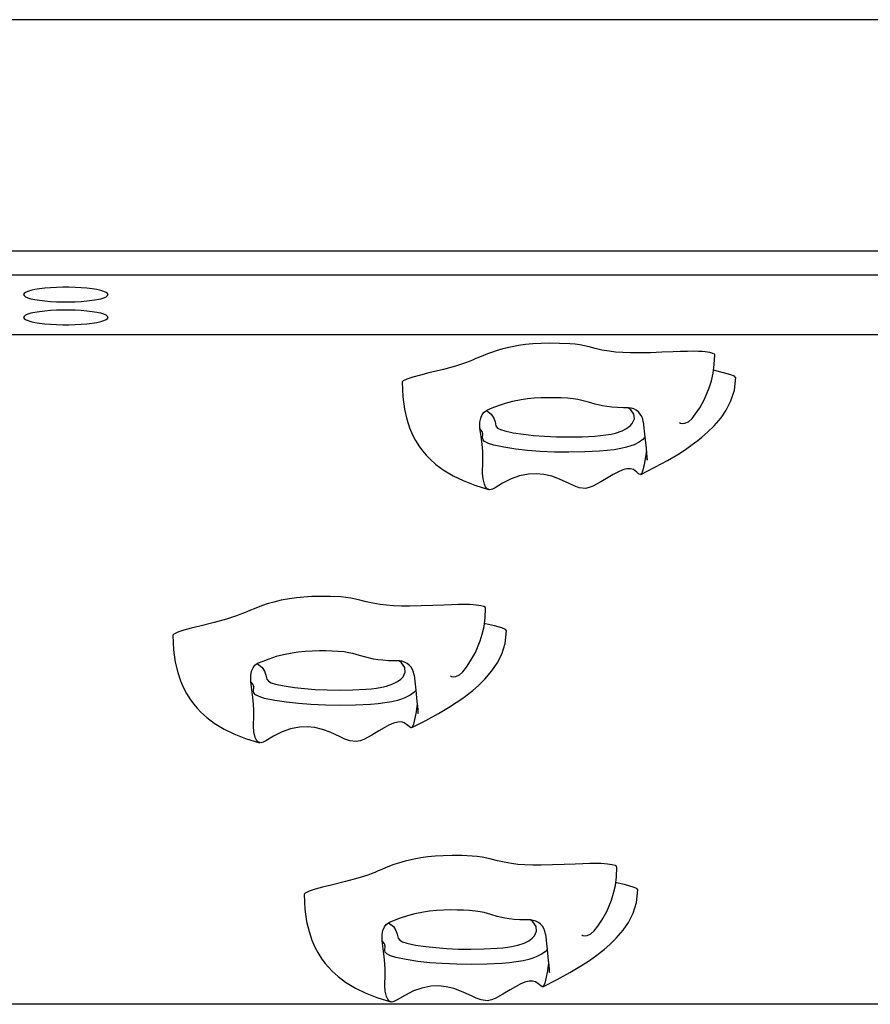
# Model space of a CAD drawing. Units: millimetres. Extents: x 6960 to 16599, y 5158 to 13118.
# Drawn here: x 14178 to 14500, y 7058 to 7431 of the extents above; entities that cross this region are included whole.
import ezdxf

# ---------------------------------------------------------------- set-up
doc = ezdxf.new("R2010")
doc.units = ezdxf.units.MM
doc.layers.add('Default', color=7, linetype='Continuous')

# ---------------------------------------------------------------- blocks, each defined once
blk = doc.blocks.new('SE5')
at = {"layer": 'Default', "color": 7, "linetype": 'Continuous'}
for p, q in [((14754.16, 7431.17), (12916.29, 7431.17)), ((12916.29, 7343.53), (14754.16, 7343.53)), ((14754.16, 7334.26), (12914.76, 7334.26)), ((14180.81, 7328.17), (14179.93, 7327.78)), ((14182, 7328.53), (14180.81, 7328.17)), ((14183.49, 7328.86), (14182, 7328.53)), ((14185.25, 7329.14), (14183.49, 7328.86)), ((14187.22, 7329.37), (14185.25, 7329.14)), ((14189.38, 7329.55), (14187.22, 7329.37)), ((14191.66, 7329.67), (14189.38, 7329.55)), ((14194.03, 7329.74), (14191.66, 7329.67)), ((14196.42, 7329.74), (14194.03, 7329.74)), ((14198.78, 7329.67), (14196.42, 7329.74)), ((14201.07, 7329.55), (14198.78, 7329.67)), ((14203.22, 7329.37), (14201.07, 7329.55)), ((14205.2, 7329.14), (14203.22, 7329.37)), ((14206.95, 7328.86), (14205.2, 7329.14)), ((14208.44, 7328.53), (14206.95, 7328.86)), ((14209.64, 7328.17), (14208.44, 7328.53)), ((14210.51, 7327.78), (14209.64, 7328.17)), ((14179.4, 7327.38), (14179.22, 7326.97)), ((14179.22, 7326.97), (14179.4, 7326.55)), ((14179.93, 7327.78), (14179.4, 7327.38)), ((14179.4, 7326.55), (14179.93, 7326.15)), ((14179.93, 7326.15), (14180.81, 7325.76)), ((14180.81, 7325.76), (14182, 7325.4)), ((14182, 7325.4), (14183.49, 7325.08)), ((14183.49, 7325.08), (14185.25, 7324.79)), ((14185.25, 7324.79), (14187.22, 7324.56)), ((14187.22, 7324.56), (14189.38, 7324.38)), ((14189.38, 7324.38), (14191.66, 7324.26)), ((14191.66, 7324.26), (14194.03, 7324.2)), ((14194.03, 7324.2), (14196.42, 7324.2)), ((14196.42, 7324.2), (14198.78, 7324.26)), ((14198.78, 7324.26), (14201.07, 7324.38)), ((14201.07, 7324.38), (14203.22, 7324.56)), ((14203.22, 7324.56), (14205.2, 7324.79)), ((14205.2, 7324.79), (14206.95, 7325.08)), ((14206.95, 7325.08), (14208.44, 7325.4)), ((14208.44, 7325.4), (14209.64, 7325.76)), ((14209.64, 7325.76), (14210.51, 7326.15)), ((14211.04, 7327.38), (14210.51, 7327.78)), ((14210.51, 7326.15), (14211.04, 7326.55)), ((14211.22, 7326.97), (14211.04, 7327.38)), ((14211.04, 7326.55), (14211.22, 7326.97)), ((14185.25, 7320.46), (14183.49, 7320.17)), ((14187.22, 7320.69), (14185.25, 7320.46)), ((14189.38, 7320.87), (14187.22, 7320.69)), ((14191.66, 7320.99), (14189.38, 7320.87)), ((14194.03, 7321.05), (14191.66, 7320.99)), ((14196.42, 7321.05), (14194.03, 7321.05)), ((14198.78, 7320.99), (14196.42, 7321.05)), ((14201.07, 7320.87), (14198.78, 7320.99)), ((14203.22, 7320.69), (14201.07, 7320.87)), ((14205.2, 7320.46), (14203.22, 7320.69)), ((14206.95, 7320.17), (14205.2, 7320.46)), ((14179.4, 7318.7), (14179.22, 7318.28)), ((14179.22, 7318.28), (14179.4, 7317.87)), ((14179.93, 7319.1), (14179.4, 7318.7)), ((14179.4, 7317.87), (14179.93, 7317.46)), ((14180.81, 7319.49), (14179.93, 7319.1)), ((14179.93, 7317.46), (14180.81, 7317.08)), ((14182, 7319.85), (14180.81, 7319.49)), ((14180.81, 7317.08), (14182, 7316.72)), ((14183.49, 7320.17), (14182, 7319.85)), ((14182, 7316.72), (14183.49, 7316.39)), ((14208.44, 7319.85), (14206.95, 7320.17)), ((14206.95, 7316.39), (14208.44, 7316.72)), ((14209.64, 7319.49), (14208.44, 7319.85)), ((14208.44, 7316.72), (14209.64, 7317.08)), ((14210.51, 7319.1), (14209.64, 7319.49)), ((14209.64, 7317.08), (14210.51, 7317.46)), ((14211.04, 7318.7), (14210.51, 7319.1)), ((14210.51, 7317.46), (14211.04, 7317.87)), ((14211.22, 7318.28), (14211.04, 7318.7)), ((14211.04, 7317.87), (14211.22, 7318.28)), ((14183.49, 7316.39), (14185.25, 7316.11)), ((14185.25, 7316.11), (14187.22, 7315.88)), ((14187.22, 7315.88), (14189.38, 7315.7)), ((14189.38, 7315.7), (14191.66, 7315.57)), ((14191.66, 7315.57), (14194.03, 7315.51)), ((14194.03, 7315.51), (14196.42, 7315.51)), ((14196.42, 7315.51), (14198.78, 7315.57)), ((14198.78, 7315.57), (14201.07, 7315.7)), ((14201.07, 7315.7), (14203.22, 7315.88)), ((14203.22, 7315.88), (14205.2, 7316.11)), ((14205.2, 7316.11), (14206.95, 7316.39)), ((13093.86, 7311.86), (14552.16, 7311.86)), ((14358.41, 7305.64), (14356.67, 7305.05)), ((14360.94, 7306.38), (14358.41, 7305.64)), ((14363.76, 7307.05), (14360.94, 7306.38)), ((14366.91, 7307.63), (14363.76, 7307.05)), ((14369.51, 7307.98), (14366.91, 7307.63)), ((14372.34, 7308.25), (14369.51, 7307.98)), ((14375.42, 7308.42), (14372.34, 7308.25)), ((14378.77, 7308.5), (14375.42, 7308.42)), ((14382.4, 7308.46), (14378.77, 7308.5)), ((14386.32, 7308.3), (14382.4, 7308.46)), ((14388.31, 7308.14), (14386.32, 7308.3)), ((14390.14, 7307.86), (14388.31, 7308.14)), ((14391.89, 7307.51), (14390.14, 7307.86)), ((14393.61, 7307.1), (14391.89, 7307.51)), ((14395.95, 7306.51), (14393.61, 7307.1)), ((14398.46, 7305.94), (14395.95, 7306.51)), ((14401.29, 7305.44), (14398.46, 7305.94)), ((14433.26, 7305.47), (14430.97, 7305.43)), ((14435.12, 7305.43), (14433.26, 7305.47)), ((14349.4, 7302.13), (14348.09, 7301.61)), ((14350.73, 7302.68), (14349.4, 7302.13)), ((14352.1, 7303.26), (14350.73, 7302.68)), ((14353.55, 7303.85), (14352.1, 7303.26)), ((14355.06, 7304.46), (14353.55, 7303.85)), ((14356.67, 7305.05), (14355.06, 7304.46)), ((14403.69, 7305.15), (14401.29, 7305.44)), ((14406.38, 7304.96), (14403.69, 7305.15)), ((14409.34, 7304.87), (14406.38, 7304.96)), ((14412.49, 7304.86), (14409.34, 7304.87)), ((14416.84, 7304.93), (14412.49, 7304.86)), ((14421.21, 7305.08), (14416.84, 7304.93)), ((14425.43, 7305.24), (14421.21, 7305.08)), ((14428.33, 7305.35), (14425.43, 7305.24)), ((14430.97, 7305.43), (14428.33, 7305.35)), ((14436.51, 7305.33), (14435.12, 7305.43)), ((14437.66, 7305.2), (14436.51, 7305.33)), ((14439.43, 7304.94), (14437.66, 7305.2)), ((14440.57, 7304.66), (14439.43, 7304.94)), ((14441.15, 7304.36), (14440.57, 7304.66)), ((14441.1, 7300.43), (14441.27, 7304.11)), ((14441.24, 7304.11), (14441.15, 7304.36)), ((14338.37, 7298.6), (14332.86, 7297.26)), ((14342.99, 7299.86), (14338.37, 7298.6)), ((14346.76, 7301.11), (14342.99, 7299.86)), ((14348.09, 7301.61), (14346.76, 7301.11)), ((14440.65, 7297.14), (14441.1, 7300.43)), ((14441.17, 7298.12), (14440.8, 7298.21)), ((14444.56, 7297.33), (14441.17, 7298.12)), ((14324.53, 7294.94), (14323.09, 7294.25)), ((14326.8, 7295.69), (14324.53, 7294.94)), ((14329.66, 7296.46), (14326.8, 7295.69)), ((14332.86, 7297.26), (14329.66, 7296.46)), ((14439.99, 7294.21), (14440.65, 7297.14)), ((14447.39, 7296.55), (14444.56, 7297.33)), ((14448.77, 7295.98), (14447.39, 7296.55)), ((14448.71, 7290.71), (14449.22, 7295.46)), ((14449.17, 7295.46), (14448.77, 7295.98)), ((14322.71, 7293.78), (14322.96, 7288.2)), ((14323.09, 7294.25), (14322.72, 7293.83)), ((14322.72, 7293.83), (14322.74, 7293.78)), ((14437.37, 7287.3), (14439.18, 7291.61)), ((14439.18, 7291.61), (14439.99, 7294.21)), ((14447.4, 7286.63), (14448.71, 7290.71)), ((14322.96, 7288.2), (14323.6, 7283.53)), ((14367.91, 7287.05), (14364.58, 7286.4)), ((14370.23, 7287.38), (14367.91, 7287.05)), ((14372.81, 7287.63), (14370.23, 7287.38)), ((14375.45, 7287.79), (14372.81, 7287.63)), ((14378.21, 7287.86), (14375.45, 7287.79)), ((14380.66, 7287.84), (14378.21, 7287.86)), ((14383.06, 7287.76), (14380.66, 7287.84)), ((14385.41, 7287.64), (14383.06, 7287.76)), ((14387.6, 7287.45), (14385.41, 7287.64)), ((14389.41, 7287.17), (14387.6, 7287.45)), ((14390.92, 7286.84), (14389.41, 7287.17)), ((14393.44, 7286.14), (14390.92, 7286.84)), ((14435.57, 7284.04), (14437.37, 7287.3)), ((14323.6, 7283.53), (14324.51, 7279.66)), ((14356.73, 7283.87), (14354.66, 7283.02)), ((14359.12, 7284.78), (14356.73, 7283.87)), ((14361.81, 7285.67), (14359.12, 7284.78)), ((14364.58, 7286.4), (14361.81, 7285.67)), ((14395.88, 7285.44), (14393.44, 7286.14)), ((14398.69, 7284.78), (14395.88, 7285.44)), ((14400.35, 7284.5), (14398.69, 7284.78)), ((14402.27, 7284.28), (14400.35, 7284.5)), ((14404.42, 7284.15), (14402.27, 7284.28)), ((14406.69, 7284.08), (14404.42, 7284.15)), ((14408.43, 7284.07), (14406.69, 7284.08)), ((14409.39, 7283.32), (14408.43, 7284.07)), ((14410.62, 7281.58), (14409.39, 7283.32)), ((14434.02, 7281.69), (14435.57, 7284.04)), ((14443.63, 7280.26), (14445.62, 7283.17)), ((14445.62, 7283.17), (14447.4, 7286.63)), ((14324.51, 7279.66), (14325.58, 7276.45)), ((14352.21, 7278.59), (14352.54, 7280.13)), ((14352.54, 7280.13), (14353.08, 7281.43)), ((14353.08, 7281.43), (14353.78, 7282.4)), ((14353.78, 7282.4), (14354.66, 7283.02)), ((14354.66, 7283.02), (14356.51, 7281.59)), ((14356.51, 7281.59), (14357.48, 7280.13)), ((14357.48, 7280.13), (14357.96, 7278.65)), ((14409.98, 7278.07), (14410.77, 7279.82)), ((14410.77, 7279.82), (14410.62, 7281.58)), ((14431.35, 7278.77), (14432.66, 7279.96)), ((14432.66, 7279.96), (14434.02, 7281.69)), ((14440.98, 7277.17), (14443.63, 7280.26)), ((14325.58, 7276.45), (14326.72, 7273.82)), ((14352.24, 7276.17), (14352.21, 7278.59)), ((14353.13, 7275.08), (14352.24, 7276.17)), ((14352.67, 7273.18), (14352.24, 7276.17)), ((14357.96, 7278.65), (14358.3, 7277.17)), ((14358.3, 7277.17), (14358.88, 7276.36)), ((14358.88, 7276.36), (14359.99, 7275.8)), ((14359.99, 7275.8), (14361.65, 7275.27)), ((14406.11, 7275.31), (14407.86, 7276.22)), ((14407.86, 7276.22), (14409.13, 7277.14)), ((14409.13, 7277.14), (14409.98, 7278.07)), ((14414.16, 7278.7), (14414.81, 7272.91)), ((14427.9, 7278.45), (14428.31, 7278.15)), ((14428.31, 7278.15), (14429.11, 7278.07)), ((14429.11, 7278.07), (14429.91, 7278.15)), ((14429.91, 7278.15), (14431.35, 7278.77)), ((14438.56, 7274.79), (14440.98, 7277.17)), ((14326.72, 7273.82), (14327.84, 7271.69)), ((14353.03, 7270.21), (14352.67, 7273.18)), ((14353.33, 7274.12), (14353.13, 7275.08)), ((14353.24, 7272.6), (14353.26, 7272.77)), ((14353.41, 7271.92), (14353.24, 7272.6)), ((14353.26, 7272.77), (14353.36, 7273.98)), ((14353.36, 7273.98), (14353.33, 7274.12)), ((14353.37, 7274.31), (14353.37, 7274.29)), ((14353.37, 7274.12), (14353.37, 7274.31)), ((14354.01, 7271.24), (14353.41, 7271.92)), ((14361.65, 7275.27), (14364.88, 7274.58)), ((14364.88, 7274.58), (14368.76, 7274)), ((14368.76, 7274), (14372.57, 7273.58)), ((14372.57, 7273.58), (14376.68, 7273.26)), ((14376.68, 7273.26), (14381.24, 7273.05)), ((14381.24, 7273.05), (14385.92, 7272.98)), ((14385.92, 7272.98), (14390.94, 7273.08)), ((14390.94, 7273.08), (14395.78, 7273.32)), ((14395.78, 7273.32), (14397.95, 7273.5)), ((14397.95, 7273.5), (14399.94, 7273.74)), ((14399.94, 7273.74), (14401.95, 7274.08)), ((14401.95, 7274.08), (14403.63, 7274.47)), ((14403.63, 7274.47), (14406.11, 7275.31)), ((14414.03, 7272.04), (14412.66, 7271.05)), ((14414.81, 7272.89), (14414.03, 7272.04)), ((14414.81, 7272.91), (14415.2, 7268.7)), ((14434.89, 7271.69), (14436.36, 7272.87)), ((14436.36, 7272.87), (14438.56, 7274.79)), ((14327.84, 7271.69), (14329.37, 7269.27)), ((14329.37, 7269.27), (14330.6, 7267.61)), ((14353.28, 7267.49), (14353.03, 7270.21)), ((14355.42, 7270.52), (14354.01, 7271.24)), ((14357.48, 7269.87), (14355.42, 7270.52)), ((14361.32, 7269.05), (14357.48, 7269.87)), ((14365.79, 7268.38), (14361.32, 7269.05)), ((14370.27, 7267.88), (14365.79, 7268.38)), ((14403.08, 7268.14), (14400.49, 7267.83)), ((14405.7, 7268.58), (14403.08, 7268.14)), ((14407.83, 7269.07), (14405.7, 7268.58)), ((14409.39, 7269.55), (14407.83, 7269.07)), ((14410.68, 7270.04), (14409.39, 7269.55)), ((14412.66, 7271.05), (14410.68, 7270.04)), ((14415.2, 7268.7), (14415.37, 7266.89)), ((14427.2, 7266.37), (14430.12, 7268.25)), ((14430.12, 7268.25), (14432.24, 7269.71)), ((14432.24, 7269.71), (14433.64, 7270.73)), ((14433.64, 7270.73), (14434.89, 7271.69)), ((14330.6, 7267.61), (14331.87, 7266.12)), ((14331.87, 7266.12), (14333.32, 7264.6)), ((14333.32, 7264.6), (14335.57, 7262.58)), ((14353.36, 7265.34), (14353.28, 7267.49)), ((14353.33, 7263.42), (14353.36, 7265.34)), ((14375.01, 7267.52), (14370.27, 7267.88)), ((14380.49, 7267.27), (14375.01, 7267.52)), ((14385.97, 7267.19), (14380.49, 7267.27)), ((14391.98, 7267.3), (14385.97, 7267.19)), ((14397.59, 7267.59), (14391.98, 7267.3)), ((14400.49, 7267.83), (14397.59, 7267.59)), ((14414.88, 7264.77), (14414.46, 7262.37)), ((14415.22, 7266.9), (14414.88, 7264.77)), ((14415.31, 7267.48), (14415.22, 7266.9)), ((14415.37, 7266.89), (14415.51, 7265.36)), ((14415.51, 7265.36), (14415.59, 7264.49)), ((14415.59, 7264.49), (14415.64, 7264.18)), ((14415.64, 7264.18), (14415.67, 7264.48)), ((14415.67, 7264.48), (14415.68, 7265.73)), ((14415.68, 7265.73), (14415.68, 7266.09)), ((14423.38, 7264.09), (14427.2, 7266.37)), ((14335.57, 7262.58), (14338.33, 7260.51)), ((14353.26, 7259.27), (14353.33, 7263.42)), ((14407.94, 7260.89), (14406.38, 7260.47)), ((14409.3, 7260.92), (14407.94, 7260.89)), ((14410.39, 7260.6), (14409.3, 7260.92)), ((14413.22, 7258.76), (14418.58, 7261.46)), ((14414.46, 7262.37), (14413.91, 7260.05)), ((14418.58, 7261.46), (14423.38, 7264.09)), ((14338.33, 7260.51), (14342.14, 7258.21)), ((14342.14, 7258.21), (14345.81, 7256.41)), ((14353.43, 7257.11), (14353.26, 7259.27)), ((14353.92, 7255.04), (14353.43, 7257.11)), ((14364.13, 7257.15), (14360.83, 7255.48)), ((14367.27, 7258.26), (14364.13, 7257.15)), ((14370.68, 7258.92), (14367.27, 7258.26)), ((14373.55, 7259.04), (14370.68, 7258.92)), ((14376.45, 7258.77), (14373.55, 7259.04)), ((14379.46, 7258.06), (14376.45, 7258.77)), ((14382.34, 7257), (14379.46, 7258.06)), ((14386.09, 7255.29), (14382.34, 7257)), ((14400.81, 7257.59), (14398.05, 7255.91)), ((14402.75, 7258.73), (14400.81, 7257.59)), ((14404.54, 7259.68), (14402.75, 7258.73)), ((14406.38, 7260.47), (14404.54, 7259.68)), ((14411.77, 7259.61), (14410.39, 7260.6)), ((14412.35, 7259.05), (14411.77, 7259.61)), ((14412.9, 7258.7), (14412.35, 7259.05)), ((14413.45, 7258.99), (14412.9, 7258.7)), ((14413.91, 7260.05), (14413.45, 7258.99)), ((14345.81, 7256.41), (14350.26, 7254.65)), ((14350.26, 7254.65), (14355.51, 7253.01)), ((14354.35, 7254.07), (14353.92, 7255.04)), ((14354.93, 7253.33), (14354.35, 7254.07)), ((14356.03, 7252.97), (14354.93, 7253.33)), ((14356.97, 7253.24), (14356.03, 7252.97)), ((14357.97, 7253.75), (14356.97, 7253.24)), ((14360.83, 7255.48), (14357.97, 7253.75)), ((14387.93, 7254.43), (14386.09, 7255.29)), ((14389.81, 7253.73), (14387.93, 7254.43)), ((14392.21, 7253.45), (14389.81, 7253.73)), ((14393.7, 7253.76), (14392.21, 7253.45)), ((14395.08, 7254.3), (14393.7, 7253.76)), ((14398.05, 7255.91), (14395.08, 7254.3)), ((14285.47, 7212.25), (14282.64, 7211.98)), ((14288.55, 7212.43), (14285.47, 7212.25)), ((14291.9, 7212.51), (14288.55, 7212.43)), ((14295.52, 7212.47), (14291.9, 7212.51)), ((14299.45, 7212.31), (14295.52, 7212.47)), ((14301.44, 7212.14), (14299.45, 7212.31)), ((14303.27, 7211.87), (14301.44, 7212.14)), ((14268.19, 7208.46), (14266.68, 7207.86)), ((14269.8, 7209.06), (14268.19, 7208.46)), ((14271.54, 7209.65), (14269.8, 7209.06)), ((14274.07, 7210.39), (14271.54, 7209.65)), ((14276.89, 7211.06), (14274.07, 7210.39)), ((14280.04, 7211.63), (14276.89, 7211.06)), ((14282.64, 7211.98), (14280.04, 7211.63)), ((14305.02, 7211.52), (14303.27, 7211.87)), ((14306.74, 7211.11), (14305.02, 7211.52)), ((14309.08, 7210.52), (14306.74, 7211.11)), ((14311.59, 7209.94), (14309.08, 7210.52)), ((14314.41, 7209.44), (14311.59, 7209.94)), ((14316.82, 7209.16), (14314.41, 7209.44)), ((14319.51, 7208.97), (14316.82, 7209.16)), ((14322.47, 7208.88), (14319.51, 7208.97)), ((14325.62, 7208.87), (14322.47, 7208.88)), ((14329.97, 7208.94), (14325.62, 7208.87)), ((14334.34, 7209.08), (14329.97, 7208.94)), ((14338.56, 7209.25), (14334.34, 7209.08)), ((14341.46, 7209.36), (14338.56, 7209.25)), ((14344.1, 7209.44), (14341.46, 7209.36)), ((14346.39, 7209.48), (14344.1, 7209.44)), ((14348.25, 7209.44), (14346.39, 7209.48)), ((14349.64, 7209.34), (14348.25, 7209.44)), ((14350.79, 7209.21), (14349.64, 7209.34)), ((14352.56, 7208.95), (14350.79, 7209.21)), ((14353.7, 7208.67), (14352.56, 7208.95)), ((14354.28, 7208.37), (14353.7, 7208.67)), ((14259.89, 7205.12), (14256.12, 7203.87)), ((14261.22, 7205.62), (14259.89, 7205.12)), ((14262.53, 7206.14), (14261.22, 7205.62)), ((14263.86, 7206.69), (14262.53, 7206.14)), ((14265.23, 7207.26), (14263.86, 7206.69)), ((14266.68, 7207.86), (14265.23, 7207.26)), ((14354.23, 7204.44), (14354.4, 7208.12)), ((14354.37, 7208.12), (14354.28, 7208.37)), ((14245.99, 7201.27), (14242.79, 7200.47)), ((14251.5, 7202.61), (14245.99, 7201.27)), ((14256.12, 7203.87), (14251.5, 7202.61)), ((14353.12, 7198.22), (14353.78, 7201.14)), ((14353.78, 7201.14), (14354.23, 7204.44)), ((14354.3, 7202.12), (14353.93, 7202.21)), ((14357.69, 7201.33), (14354.3, 7202.12)), ((14360.52, 7200.56), (14357.69, 7201.33)), ((14235.84, 7197.79), (14236.09, 7192.21)), ((14236.22, 7198.26), (14235.85, 7197.84)), ((14235.85, 7197.84), (14235.87, 7197.79)), ((14237.66, 7198.95), (14236.22, 7198.26)), ((14239.93, 7199.7), (14237.66, 7198.95)), ((14242.79, 7200.47), (14239.93, 7199.7)), ((14352.31, 7195.62), (14353.12, 7198.22)), ((14361.9, 7199.99), (14360.52, 7200.56)), ((14361.84, 7194.72), (14362.35, 7199.47)), ((14362.3, 7199.47), (14361.9, 7199.99)), ((14350.5, 7191.31), (14352.31, 7195.62)), ((14360.53, 7190.64), (14361.84, 7194.72)), ((14236.09, 7192.21), (14236.73, 7187.54)), ((14277.71, 7190.41), (14274.94, 7189.68)), ((14281.04, 7191.06), (14277.71, 7190.41)), ((14283.35, 7191.39), (14281.04, 7191.06)), ((14285.94, 7191.64), (14283.35, 7191.39)), ((14288.57, 7191.8), (14285.94, 7191.64)), ((14291.34, 7191.87), (14288.57, 7191.8)), ((14293.78, 7191.85), (14291.34, 7191.87)), ((14296.19, 7191.77), (14293.78, 7191.85)), ((14298.54, 7191.64), (14296.19, 7191.77)), ((14300.73, 7191.45), (14298.54, 7191.64)), ((14302.54, 7191.18), (14300.73, 7191.45)), ((14304.05, 7190.84), (14302.54, 7191.18)), ((14306.57, 7190.15), (14304.05, 7190.84)), ((14309.01, 7189.45), (14306.57, 7190.15)), ((14348.7, 7188.05), (14350.5, 7191.31)), ((14358.75, 7187.18), (14360.53, 7190.64)), ((14236.73, 7187.54), (14237.64, 7183.67)), ((14266.21, 7185.44), (14266.91, 7186.41)), ((14266.91, 7186.41), (14267.79, 7187.03)), ((14269.86, 7187.88), (14267.79, 7187.03)), ((14267.79, 7187.03), (14269.64, 7185.6)), ((14272.25, 7188.79), (14269.86, 7187.88)), ((14274.94, 7189.68), (14272.25, 7188.79)), ((14311.82, 7188.79), (14309.01, 7189.45)), ((14313.48, 7188.51), (14311.82, 7188.79)), ((14315.4, 7188.29), (14313.48, 7188.51)), ((14317.55, 7188.15), (14315.4, 7188.29)), ((14319.82, 7188.09), (14317.55, 7188.15)), ((14321.56, 7188.08), (14319.82, 7188.09)), ((14322.52, 7187.33), (14321.56, 7188.08)), ((14323.74, 7185.59), (14322.52, 7187.33)), ((14347.15, 7185.7), (14348.7, 7188.05)), ((14356.76, 7184.27), (14358.75, 7187.18)), ((14237.64, 7183.67), (14238.71, 7180.46)), ((14265.34, 7182.6), (14265.67, 7184.14)), ((14265.37, 7180.18), (14265.34, 7182.6)), ((14265.67, 7184.14), (14266.21, 7185.44)), ((14269.64, 7185.6), (14270.61, 7184.14)), ((14270.61, 7184.14), (14271.09, 7182.66)), ((14271.09, 7182.66), (14271.43, 7181.18)), ((14323.11, 7182.08), (14323.9, 7183.83)), ((14323.9, 7183.83), (14323.74, 7185.59)), ((14327.28, 7182.71), (14327.93, 7176.92)), ((14341.03, 7182.46), (14341.44, 7182.16)), ((14343.04, 7182.16), (14344.48, 7182.77)), ((14344.48, 7182.77), (14345.79, 7183.97)), ((14345.79, 7183.97), (14347.15, 7185.7)), ((14354.11, 7181.17), (14356.76, 7184.27)), ((14238.71, 7180.46), (14239.84, 7177.83)), ((14266.26, 7179.09), (14265.37, 7180.18)), ((14265.8, 7177.19), (14265.37, 7180.18)), ((14266.46, 7178.13), (14266.26, 7179.09)), ((14271.43, 7181.18), (14272.01, 7180.37)), ((14272.01, 7180.37), (14273.12, 7179.81)), ((14273.12, 7179.81), (14274.78, 7179.28)), ((14274.78, 7179.28), (14278.01, 7178.59)), ((14278.01, 7178.59), (14281.89, 7178.01)), ((14316.76, 7178.48), (14319.24, 7179.32)), ((14319.24, 7179.32), (14320.98, 7180.23)), ((14320.98, 7180.23), (14322.26, 7181.14)), ((14322.26, 7181.14), (14323.11, 7182.08)), ((14341.44, 7182.16), (14342.24, 7182.08)), ((14342.24, 7182.08), (14343.04, 7182.16)), ((14349.49, 7176.87), (14351.69, 7178.8)), ((14351.69, 7178.8), (14354.11, 7181.17)), ((14239.84, 7177.83), (14240.97, 7175.7)), ((14240.97, 7175.7), (14242.5, 7173.28)), ((14266.16, 7174.22), (14265.8, 7177.19)), ((14266.37, 7176.6), (14266.39, 7176.78)), ((14266.54, 7175.92), (14266.37, 7176.6)), ((14266.39, 7176.78), (14266.49, 7177.99)), ((14266.49, 7177.99), (14266.46, 7178.13)), ((14266.49, 7178.13), (14266.5, 7178.32)), ((14266.5, 7178.32), (14266.5, 7178.3)), ((14267.14, 7175.25), (14266.54, 7175.92)), ((14268.55, 7174.53), (14267.14, 7175.25)), ((14281.89, 7178.01), (14285.7, 7177.59)), ((14285.7, 7177.59), (14289.81, 7177.27)), ((14289.81, 7177.27), (14294.36, 7177.06)), ((14294.36, 7177.06), (14299.05, 7176.99)), ((14299.05, 7176.99), (14304.07, 7177.09)), ((14304.07, 7177.09), (14308.91, 7177.33)), ((14308.91, 7177.33), (14311.08, 7177.51)), ((14311.08, 7177.51), (14313.07, 7177.75)), ((14313.07, 7177.75), (14315.08, 7178.09)), ((14315.08, 7178.09), (14316.76, 7178.48)), ((14325.79, 7175.06), (14323.81, 7174.05)), ((14327.16, 7176.05), (14325.79, 7175.06)), ((14327.94, 7176.9), (14327.16, 7176.05)), ((14327.93, 7176.92), (14328.33, 7172.71)), ((14346.77, 7174.74), (14348.02, 7175.7)), ((14348.02, 7175.7), (14349.49, 7176.87)), ((14242.5, 7173.28), (14243.73, 7171.62)), ((14243.73, 7171.62), (14245, 7170.13)), ((14266.4, 7171.5), (14266.16, 7174.22)), ((14266.49, 7169.34), (14266.4, 7171.5)), ((14270.61, 7173.88), (14268.55, 7174.53)), ((14274.45, 7173.06), (14270.61, 7173.88)), ((14278.92, 7172.38), (14274.45, 7173.06)), ((14283.4, 7171.89), (14278.92, 7172.38)), ((14288.14, 7171.52), (14283.4, 7171.89)), ((14293.62, 7171.28), (14288.14, 7171.52)), ((14299.1, 7171.2), (14293.62, 7171.28)), ((14305.11, 7171.31), (14299.1, 7171.2)), ((14310.72, 7171.6), (14305.11, 7171.31)), ((14313.62, 7171.84), (14310.72, 7171.6)), ((14316.21, 7172.15), (14313.62, 7171.84)), ((14318.83, 7172.59), (14316.21, 7172.15)), ((14320.96, 7173.08), (14318.83, 7172.59)), ((14322.52, 7173.55), (14320.96, 7173.08)), ((14323.81, 7174.05), (14322.52, 7173.55)), ((14328.33, 7172.71), (14328.5, 7170.9)), ((14328.44, 7171.49), (14328.35, 7170.91)), ((14340.33, 7170.37), (14343.25, 7172.26)), ((14343.25, 7172.26), (14345.37, 7173.72)), ((14345.37, 7173.72), (14346.77, 7174.74)), ((14245, 7170.13), (14246.45, 7168.61)), ((14246.45, 7168.61), (14248.7, 7166.59)), ((14266.39, 7163.28), (14266.46, 7167.43)), ((14266.46, 7167.43), (14266.49, 7169.34)), ((14328.01, 7168.78), (14327.58, 7166.38)), ((14328.35, 7170.91), (14328.01, 7168.78)), ((14328.5, 7170.9), (14328.64, 7169.37)), ((14328.64, 7169.37), (14328.72, 7168.49)), ((14328.72, 7168.49), (14328.77, 7168.19)), ((14328.77, 7168.19), (14328.79, 7168.49)), ((14328.79, 7168.49), (14328.81, 7169.74)), ((14328.81, 7169.74), (14328.81, 7170.1)), ((14331.71, 7165.47), (14336.51, 7168.1)), ((14336.51, 7168.1), (14340.33, 7170.37)), ((14248.7, 7166.59), (14251.46, 7164.52)), ((14251.46, 7164.52), (14255.27, 7162.22)), ((14317.67, 7163.68), (14315.88, 7162.73)), ((14319.51, 7164.48), (14317.67, 7163.68)), ((14321.07, 7164.9), (14319.51, 7164.48)), ((14322.43, 7164.93), (14321.07, 7164.9)), ((14323.52, 7164.6), (14322.43, 7164.93)), ((14324.9, 7163.62), (14323.52, 7164.6)), ((14325.48, 7163.06), (14324.9, 7163.62)), ((14326.35, 7162.77), (14331.71, 7165.47)), ((14327.04, 7164.05), (14326.58, 7163)), ((14327.58, 7166.38), (14327.04, 7164.05)), ((14255.27, 7162.22), (14258.94, 7160.42)), ((14258.94, 7160.42), (14263.39, 7158.66)), ((14266.56, 7161.12), (14266.39, 7163.28)), ((14267.05, 7159.05), (14266.56, 7161.12)), ((14277.25, 7161.16), (14273.96, 7159.48)), ((14280.4, 7162.27), (14277.25, 7161.16)), ((14283.81, 7162.93), (14280.4, 7162.27)), ((14286.68, 7163.05), (14283.81, 7162.93)), ((14289.58, 7162.78), (14286.68, 7163.05)), ((14292.59, 7162.06), (14289.58, 7162.78)), ((14295.47, 7161.01), (14292.59, 7162.06)), ((14299.22, 7159.3), (14295.47, 7161.01)), ((14311.18, 7159.91), (14308.21, 7158.31)), ((14313.94, 7161.59), (14311.18, 7159.91)), ((14315.88, 7162.73), (14313.94, 7161.59)), ((14326.03, 7162.71), (14325.48, 7163.06)), ((14326.58, 7163), (14326.03, 7162.71)), ((14263.39, 7158.66), (14268.64, 7157.02)), ((14267.48, 7158.08), (14267.05, 7159.05)), ((14268.06, 7157.34), (14267.48, 7158.08)), ((14269.16, 7156.98), (14268.06, 7157.34)), ((14270.1, 7157.25), (14269.16, 7156.98)), ((14271.1, 7157.76), (14270.1, 7157.25)), ((14273.96, 7159.48), (14271.1, 7157.76)), ((14301.06, 7158.44), (14299.22, 7159.3)), ((14302.94, 7157.74), (14301.06, 7158.44)), ((14305.34, 7157.46), (14302.94, 7157.74)), ((14306.83, 7157.77), (14305.34, 7157.46)), ((14308.21, 7158.31), (14306.83, 7157.77)), ((14321.33, 7111.42), (14319.59, 7110.84)), ((14323.86, 7112.16), (14321.33, 7111.42)), ((14326.68, 7112.83), (14323.86, 7112.16)), ((14329.83, 7113.41), (14326.68, 7112.83)), ((14332.43, 7113.76), (14329.83, 7113.41)), ((14335.26, 7114.03), (14332.43, 7113.76)), ((14338.34, 7114.21), (14335.26, 7114.03)), ((14341.69, 7114.28), (14338.34, 7114.21)), ((14345.32, 7114.24), (14341.69, 7114.28)), ((14349.24, 7114.08), (14345.32, 7114.24)), ((14351.23, 7113.92), (14349.24, 7114.08)), ((14353.06, 7113.64), (14351.23, 7113.92)), ((14354.81, 7113.29), (14353.06, 7113.64)), ((14356.53, 7112.88), (14354.81, 7113.29)), ((14358.87, 7112.29), (14356.53, 7112.88)), ((14361.38, 7111.72), (14358.87, 7112.29)), ((14364.21, 7111.22), (14361.38, 7111.72)), ((14312.32, 7107.91), (14311.01, 7107.39)), ((14313.65, 7108.46), (14312.32, 7107.91)), ((14315.02, 7109.04), (14313.65, 7108.46)), ((14316.47, 7109.64), (14315.02, 7109.04)), ((14317.98, 7110.24), (14316.47, 7109.64)), ((14319.59, 7110.84), (14317.98, 7110.24)), ((14366.61, 7110.93), (14364.21, 7111.22)), ((14369.3, 7110.74), (14366.61, 7110.93)), ((14372.26, 7110.65), (14369.3, 7110.74)), ((14375.41, 7110.64), (14372.26, 7110.65)), ((14379.76, 7110.72), (14375.41, 7110.64)), ((14384.13, 7110.86), (14379.76, 7110.72)), ((14388.35, 7111.02), (14384.13, 7110.86)), ((14391.25, 7111.13), (14388.35, 7111.02)), ((14393.89, 7111.21), (14391.25, 7111.13)), ((14396.18, 7111.25), (14393.89, 7111.21)), ((14398.04, 7111.22), (14396.18, 7111.25)), ((14399.43, 7111.11), (14398.04, 7111.22)), ((14400.58, 7110.98), (14399.43, 7111.11)), ((14402.35, 7110.72), (14400.58, 7110.98)), ((14403.49, 7110.44), (14402.35, 7110.72)), ((14404.07, 7110.14), (14403.49, 7110.44)), ((14404.02, 7106.21), (14404.19, 7109.89)), ((14404.16, 7109.89), (14404.07, 7110.14)), ((14301.29, 7104.38), (14295.78, 7103.04)), ((14305.91, 7105.64), (14301.29, 7104.38)), ((14309.68, 7106.9), (14305.91, 7105.64)), ((14311.01, 7107.39), (14309.68, 7106.9)), ((14403.57, 7102.92), (14404.02, 7106.21)), ((14404.09, 7103.9), (14403.72, 7103.99)), ((14407.48, 7103.11), (14404.09, 7103.9)), ((14287.45, 7100.72), (14286.01, 7100.03)), ((14289.72, 7101.47), (14287.45, 7100.72)), ((14292.58, 7102.25), (14289.72, 7101.47)), ((14295.78, 7103.04), (14292.58, 7102.25)), ((14402.91, 7099.99), (14403.57, 7102.92)), ((14410.31, 7102.33), (14407.48, 7103.11)), ((14411.69, 7101.76), (14410.31, 7102.33)), ((14411.63, 7096.49), (14412.14, 7101.24)), ((14412.09, 7101.24), (14411.69, 7101.76)), ((14285.63, 7099.56), (14285.88, 7093.98)), ((14286.01, 7100.03), (14285.64, 7099.61)), ((14285.64, 7099.61), (14285.66, 7099.56)), ((14400.29, 7093.08), (14402.1, 7097.39)), ((14402.1, 7097.39), (14402.91, 7099.99)), ((14410.32, 7092.41), (14411.63, 7096.49)), ((14285.88, 7093.98), (14286.52, 7089.32)), ((14330.83, 7092.83), (14327.5, 7092.18)), ((14333.15, 7093.16), (14330.83, 7092.83)), ((14335.73, 7093.41), (14333.15, 7093.16)), ((14338.37, 7093.57), (14335.73, 7093.41)), ((14341.13, 7093.64), (14338.37, 7093.57)), ((14343.57, 7093.62), (14341.13, 7093.64)), ((14345.98, 7093.54), (14343.57, 7093.62)), ((14348.33, 7093.42), (14345.98, 7093.54)), ((14350.52, 7093.23), (14348.33, 7093.42)), ((14352.33, 7092.95), (14350.52, 7093.23)), ((14353.84, 7092.62), (14352.33, 7092.95)), ((14398.49, 7089.82), (14400.29, 7093.08)), ((14286.52, 7089.32), (14287.43, 7085.44)), ((14319.65, 7089.65), (14317.58, 7088.8)), ((14322.04, 7090.56), (14319.65, 7089.65)), ((14324.73, 7091.45), (14322.04, 7090.56)), ((14327.5, 7092.18), (14324.73, 7091.45)), ((14356.36, 7091.92), (14353.84, 7092.62)), ((14358.8, 7091.22), (14356.36, 7091.92)), ((14361.61, 7090.56), (14358.8, 7091.22)), ((14363.27, 7090.29), (14361.61, 7090.56)), ((14365.19, 7090.06), (14363.27, 7090.29)), ((14367.34, 7089.93), (14365.19, 7090.06)), ((14369.61, 7089.86), (14367.34, 7089.93)), ((14371.35, 7089.85), (14369.61, 7089.86)), ((14372.31, 7089.1), (14371.35, 7089.85)), ((14373.53, 7087.36), (14372.31, 7089.1)), ((14396.94, 7087.47), (14398.49, 7089.82)), ((14406.55, 7086.04), (14408.54, 7088.95)), ((14408.54, 7088.95), (14410.32, 7092.41)), ((14287.43, 7085.44), (14288.5, 7082.23)), ((14315.13, 7084.37), (14315.46, 7085.91)), ((14315.46, 7085.91), (14316, 7087.21)), ((14316, 7087.21), (14316.7, 7088.18)), ((14316.7, 7088.18), (14317.58, 7088.8)), ((14317.58, 7088.8), (14319.43, 7087.37)), ((14319.43, 7087.37), (14320.4, 7085.91)), ((14320.4, 7085.91), (14320.88, 7084.43)), ((14372.9, 7083.85), (14373.69, 7085.6)), ((14373.69, 7085.6), (14373.53, 7087.36)), ((14394.27, 7084.55), (14395.58, 7085.74)), ((14395.58, 7085.74), (14396.94, 7087.47)), ((14403.9, 7082.95), (14406.55, 7086.04)), ((14288.5, 7082.23), (14289.63, 7079.6)), ((14315.16, 7081.95), (14315.13, 7084.37)), ((14316.05, 7080.86), (14315.16, 7081.95)), ((14315.59, 7078.96), (14315.16, 7081.95)), ((14320.88, 7084.43), (14321.22, 7082.95)), ((14321.22, 7082.95), (14321.8, 7082.14)), ((14321.8, 7082.14), (14322.91, 7081.58)), ((14322.91, 7081.58), (14324.57, 7081.05)), ((14369.03, 7081.09), (14370.77, 7082)), ((14370.77, 7082), (14372.05, 7082.92)), ((14372.05, 7082.92), (14372.9, 7083.85)), ((14377.07, 7084.48), (14377.72, 7078.69)), ((14390.82, 7084.23), (14391.23, 7083.94)), ((14391.23, 7083.94), (14392.03, 7083.85)), ((14392.03, 7083.85), (14392.83, 7083.93)), ((14392.83, 7083.93), (14394.27, 7084.55)), ((14401.48, 7080.57), (14403.9, 7082.95)), ((14289.63, 7079.6), (14290.76, 7077.47)), ((14315.95, 7075.99), (14315.59, 7078.96)), ((14316.25, 7079.9), (14316.05, 7080.86)), ((14316.16, 7078.38), (14316.18, 7078.55)), ((14316.33, 7077.7), (14316.16, 7078.38)), ((14316.18, 7078.55), (14316.28, 7079.77)), ((14316.28, 7079.77), (14316.25, 7079.9)), ((14316.28, 7079.9), (14316.29, 7080.09)), ((14316.29, 7080.09), (14316.29, 7080.08)), ((14324.57, 7081.05), (14327.8, 7080.36)), ((14327.8, 7080.36), (14331.68, 7079.78)), ((14331.68, 7079.78), (14335.49, 7079.36)), ((14335.49, 7079.36), (14339.6, 7079.04)), ((14339.6, 7079.04), (14344.16, 7078.83)), ((14344.16, 7078.83), (14348.84, 7078.77)), ((14348.84, 7078.77), (14353.86, 7078.86)), ((14353.86, 7078.86), (14358.7, 7079.1)), ((14358.7, 7079.1), (14360.87, 7079.28)), ((14360.87, 7079.28), (14362.86, 7079.52)), ((14362.86, 7079.52), (14364.87, 7079.86)), ((14364.87, 7079.86), (14366.55, 7080.25)), ((14366.55, 7080.25), (14369.03, 7081.09)), ((14376.95, 7077.82), (14375.58, 7076.84)), ((14377.73, 7078.67), (14376.95, 7077.82)), ((14377.72, 7078.69), (14378.12, 7074.49)), ((14397.81, 7077.47), (14399.28, 7078.65)), ((14399.28, 7078.65), (14401.48, 7080.57)), ((14290.76, 7077.47), (14292.29, 7075.05)), ((14292.29, 7075.05), (14293.52, 7073.4)), ((14316.2, 7073.27), (14315.95, 7075.99)), ((14316.93, 7077.02), (14316.33, 7077.7)), ((14318.34, 7076.3), (14316.93, 7077.02)), ((14320.4, 7075.65), (14318.34, 7076.3)), ((14324.24, 7074.83), (14320.4, 7075.65)), ((14328.71, 7074.16), (14324.24, 7074.83)), ((14333.19, 7073.66), (14328.71, 7074.16)), ((14368.62, 7074.36), (14366, 7073.92)), ((14370.75, 7074.85), (14368.62, 7074.36)), ((14372.31, 7075.33), (14370.75, 7074.85)), ((14373.6, 7075.82), (14372.31, 7075.33)), ((14375.58, 7076.84), (14373.6, 7075.82)), ((14378.12, 7074.49), (14378.29, 7072.67)), ((14390.12, 7072.15), (14393.04, 7074.03)), ((14393.04, 7074.03), (14395.16, 7075.49)), ((14395.16, 7075.49), (14396.56, 7076.51)), ((14396.56, 7076.51), (14397.81, 7077.47)), ((14293.52, 7073.4), (14294.79, 7071.9)), ((14294.79, 7071.9), (14296.24, 7070.39)), ((14296.24, 7070.39), (14298.49, 7068.36)), ((14316.28, 7071.12), (14316.2, 7073.27)), ((14316.25, 7069.2), (14316.28, 7071.12)), ((14337.93, 7073.3), (14333.19, 7073.66)), ((14343.41, 7073.05), (14337.93, 7073.3)), ((14348.89, 7072.97), (14343.41, 7073.05)), ((14354.9, 7073.08), (14348.89, 7072.97)), ((14360.51, 7073.37), (14354.9, 7073.08)), ((14363.41, 7073.61), (14360.51, 7073.37)), ((14366, 7073.92), (14363.41, 7073.61)), ((14377.8, 7070.55), (14377.37, 7068.15)), ((14378.14, 7072.68), (14377.8, 7070.55)), ((14378.23, 7073.26), (14378.14, 7072.68)), ((14378.29, 7072.67), (14378.43, 7071.14)), ((14378.43, 7071.14), (14378.51, 7070.27)), ((14378.59, 7070.26), (14378.6, 7071.51)), ((14378.6, 7071.51), (14378.6, 7071.87)), ((14386.3, 7069.88), (14390.12, 7072.15)), ((14298.49, 7068.36), (14301.25, 7066.3)), ((14316.18, 7065.05), (14316.25, 7069.2)), ((14370.86, 7066.67), (14369.3, 7066.25)), ((14372.22, 7066.71), (14370.86, 7066.67)), ((14373.31, 7066.38), (14372.22, 7066.71)), ((14376.14, 7064.54), (14381.5, 7067.25)), ((14377.37, 7068.15), (14376.83, 7065.83)), ((14378.51, 7070.27), (14378.56, 7069.96)), ((14378.56, 7069.96), (14378.59, 7070.26)), ((14381.5, 7067.25), (14386.3, 7069.88)), ((14301.25, 7066.3), (14305.06, 7063.99)), ((14305.06, 7063.99), (14308.73, 7062.19)), ((14316.35, 7062.89), (14316.18, 7065.05)), ((14316.84, 7060.82), (14316.35, 7062.89)), ((14327.04, 7062.93), (14323.75, 7061.26)), ((14330.19, 7064.04), (14327.04, 7062.93)), ((14333.6, 7064.7), (14330.19, 7064.04)), ((14336.47, 7064.82), (14333.6, 7064.7)), ((14339.37, 7064.55), (14336.47, 7064.82)), ((14342.38, 7063.84), (14339.37, 7064.55)), ((14345.26, 7062.79), (14342.38, 7063.84)), ((14363.73, 7063.37), (14360.97, 7061.69)), ((14365.67, 7064.51), (14363.73, 7063.37)), ((14367.46, 7065.46), (14365.67, 7064.51)), ((14369.3, 7066.25), (14367.46, 7065.46)), ((14374.69, 7065.39), (14373.31, 7066.38)), ((14375.27, 7064.83), (14374.69, 7065.39)), ((14375.82, 7064.48), (14375.27, 7064.83)), ((14376.37, 7064.77), (14375.82, 7064.48)), ((14376.83, 7065.83), (14376.37, 7064.77)), ((14308.73, 7062.19), (14313.18, 7060.44)), ((14313.18, 7060.44), (14318.43, 7058.79)), ((14317.27, 7059.85), (14316.84, 7060.82)), ((14317.85, 7059.11), (14317.27, 7059.85)), ((14318.95, 7058.75), (14317.85, 7059.11)), ((14320.89, 7059.53), (14319.89, 7059.02)), ((14323.75, 7061.26), (14320.89, 7059.53)), ((14349.01, 7061.07), (14345.26, 7062.79)), ((14350.85, 7060.21), (14349.01, 7061.07)), ((14352.73, 7059.51), (14350.85, 7060.21)), ((14355.13, 7059.23), (14352.73, 7059.51)), ((14356.62, 7059.54), (14355.13, 7059.23)), ((14358, 7060.08), (14356.62, 7059.54)), ((14360.97, 7061.69), (14358, 7060.08)), ((14552.16, 7057.88), (13909.97, 7057.88)), ((14319.89, 7059.02), (14318.95, 7058.75))]:
    blk.add_line(p, q, dxfattribs=at)
for centre, start, end in [((14408.2, 7278.09), 5.8263, 87.7492), ((14321.33, 7182.1), 5.8261, 87.7488), ((14371.12, 7083.87), 5.8263, 87.7498)]:
    blk.add_arc(centre, 5.99, start, end, dxfattribs=at)
blk = doc.blocks.new('SE4')
at = {"layer": 'Default'}
blk.add_blockref('SE5', (0, 0), dxfattribs=at)
blk = doc.blocks.new('SE3')
blk.add_blockref('SE4', (0, 0))
blk = doc.blocks.new('SE2')
at = {"layer": 'Default'}
blk.add_blockref('SE3', (0, 0), dxfattribs=at)
blk = doc.blocks.new('SE1')
blk.add_blockref('SE2', (0, 0))
blk = doc.blocks.new('SE')
at = {"layer": 'Default'}
blk.add_blockref('SE1', (0, 0), dxfattribs=at)

msp = doc.modelspace()

# ---------------------------------------------------------------- block references
msp.add_blockref('SE', (0, 0))

doc.saveas('drawing.dxf')
